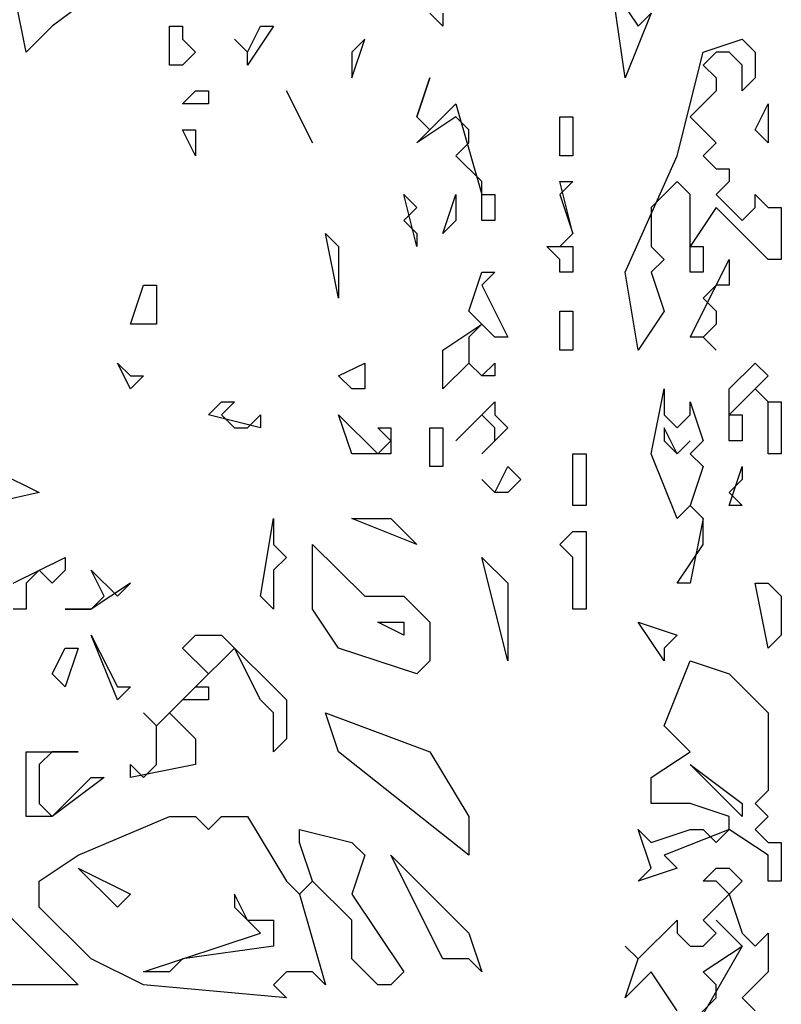
# Model space of a CAD drawing. Units: millimetres. Extents: x 4227 to 4632, y 894 to 1030.
# Drawn here: x 4371 to 4371, y 946 to 947 of the extents above; entities that cross this region are included whole.
import ezdxf

# ---------------------------------------------------------------- set-up
doc = ezdxf.new("R2010")
doc.units = ezdxf.units.MM
for name, color, linetype in [('AAALADATT--------0--', 2, 'Continuous'), ('AASYPFLA-B-------7--', 81, 'Continuous'), ('AASYPFLAT--------7--', 8, 'Continuous')]:
    doc.layers.add(name, color=color, linetype=linetype)
doc.layers.add('AASYINF1T--------7--', color=1, linetype='Continuous', plot=False)
doc.styles.add('Arial', font='arial.ttf')

# ---------------------------------------------------------------- blocks, each defined once
blk = doc.blocks.new('AA_SY_BAUM-AS-10')
at = {"linetype": 'Continuous'}
for p, q in [((-0.4613, 2.92209), (-0.47111, 2.97095)), ((-0.40241, 2.97095), (-0.44167, 2.94163)), ((-0.01963, 2.97095), (0, 2.94163)), ((-0.00981, 2.90254), (-0.01963, 2.97095)), ((-0.14722, 2.94163), (-0.15704, 2.95141)), ((-0.14722, 2.95141), (-0.14722, 2.94163)), ((0.00981, 2.95141), (-0.00981, 2.90254)), ((0, 2.94163), (0.00981, 2.95141)), ((-0.44167, 2.94163), (-0.4613, 2.92209)), ((-0.35333, 2.91231), (-0.35333, 2.94163)), ((-0.35333, 2.94163), (-0.34352, 2.94163)), ((-0.34352, 2.94163), (-0.34352, 2.93186)), ((-0.29445, 2.92209), (-0.28463, 2.94163)), ((-0.27482, 2.94163), (-0.29445, 2.91231)), ((-0.28463, 2.94163), (-0.27482, 2.94163)), ((-0.34352, 2.93186), (-0.3337, 2.92209)), ((-0.29445, 2.92209), (-0.30426, 2.93186)), ((-0.30426, 2.93186), (-0.29445, 2.92209)), ((-0.21593, 2.90254), (-0.20611, 2.93186)), ((-0.20611, 2.93186), (-0.21593, 2.92209)), ((0.04907, 2.92209), (0.07852, 2.93186)), ((0.07852, 2.93186), (0.08833, 2.92209)), ((-0.3337, 2.92209), (-0.34352, 2.91231)), ((-0.29445, 2.91231), (-0.29445, 2.92209)), ((-0.21593, 2.92209), (-0.21593, 2.90254)), ((0.02944, 2.8439), (0.04907, 2.92209)), ((0.05889, 2.92209), (0.04907, 2.91231)), ((0.0687, 2.92209), (0.05889, 2.92209)), ((0.07852, 2.91231), (0.0687, 2.92209)), ((0.08833, 2.92209), (0.08833, 2.90254)), ((-0.34352, 2.91231), (-0.35333, 2.91231)), ((0.04907, 2.91231), (0.05889, 2.90254)), ((0.07852, 2.89277), (0.07852, 2.91231)), ((-0.16685, 2.87322), (-0.15704, 2.90254)), ((-0.15704, 2.90254), (-0.16685, 2.87322)), ((0.05889, 2.90254), (0.05889, 2.89277)), ((0.08833, 2.90254), (0.07852, 2.89277)), ((-0.34352, 2.883), (-0.3337, 2.89277)), ((-0.3337, 2.89277), (-0.32389, 2.89277)), ((-0.32389, 2.89277), (-0.32389, 2.883)), ((-0.265, 2.89277), (-0.24537, 2.85368)), ((-0.24537, 2.85368), (-0.265, 2.89277)), ((0.05889, 2.89277), (0.03926, 2.87322)), ((-0.32389, 2.883), (-0.34352, 2.883)), ((-0.15704, 2.86345), (-0.13741, 2.883)), ((-0.13741, 2.883), (-0.11778, 2.81459)), ((0.08833, 2.86345), (0.09815, 2.883)), ((0.09815, 2.883), (0.09815, 2.85368)), ((-0.13741, 2.87322), (-0.16685, 2.85368)), ((-0.15704, 2.86345), (-0.16685, 2.87322)), ((-0.16685, 2.87322), (-0.15704, 2.86345)), ((-0.12759, 2.86345), (-0.13741, 2.87322)), ((-0.05889, 2.87322), (-0.04907, 2.87322)), ((-0.05889, 2.8439), (-0.05889, 2.87322)), ((-0.04907, 2.87322), (-0.04907, 2.8439)), ((0.03926, 2.87322), (0.05889, 2.85368)), ((-0.3337, 2.8439), (-0.34352, 2.86345)), ((-0.34352, 2.86345), (-0.3337, 2.86345)), ((-0.3337, 2.86345), (-0.3337, 2.8439)), ((-0.16685, 2.85368), (-0.15704, 2.86345)), ((-0.12759, 2.85368), (-0.12759, 2.86345)), ((0.09815, 2.85368), (0.08833, 2.86345)), ((-0.13741, 2.8439), (-0.12759, 2.85368)), ((0.05889, 2.85368), (0.04907, 2.8439)), ((-0.11778, 2.82436), (-0.13741, 2.8439)), ((-0.04907, 2.8439), (-0.05889, 2.8439)), ((-0.00981, 2.75595), (0.02944, 2.8439)), ((0.04907, 2.8439), (0.05889, 2.83413)), ((0.05889, 2.83413), (0.0687, 2.83413)), ((0.0687, 2.83413), (0.0687, 2.82436)), ((-0.11778, 2.79504), (-0.11778, 2.82436)), ((-0.04907, 2.78527), (-0.05889, 2.82436)), ((-0.05889, 2.82436), (-0.04907, 2.82436)), ((-0.04907, 2.82436), (-0.05889, 2.81459)), ((0.02944, 2.82436), (0.00981, 2.80481)), ((0.03926, 2.81459), (0.02944, 2.82436)), ((0.0687, 2.82436), (0.05889, 2.81459)), ((-0.16685, 2.77549), (-0.17667, 2.81459)), ((-0.17667, 2.81459), (-0.16685, 2.80481)), ((-0.14722, 2.78527), (-0.13741, 2.81459)), ((-0.13741, 2.81459), (-0.13741, 2.79504)), ((-0.11778, 2.81459), (-0.10796, 2.81459)), ((-0.10796, 2.81459), (-0.10796, 2.79504)), ((-0.05889, 2.81459), (-0.04907, 2.78527)), ((0.03926, 2.75595), (0.03926, 2.81459)), ((0.05889, 2.81459), (0.07852, 2.79504)), ((0.08833, 2.80481), (0.08833, 2.81459)), ((0.08833, 2.81459), (0.09815, 2.80481)), ((-0.16685, 2.80481), (-0.17667, 2.79504)), ((0.00981, 2.80481), (0.00981, 2.77549)), ((0.05889, 2.80481), (0.03926, 2.77549)), ((0.09815, 2.76572), (0.05889, 2.80481)), ((0.07852, 2.79504), (0.08833, 2.80481)), ((0.09815, 2.80481), (0.10796, 2.80481)), ((0.10796, 2.80481), (0.10796, 2.76572)), ((-0.17667, 2.79504), (-0.16685, 2.78527)), ((-0.13741, 2.79504), (-0.14722, 2.78527)), ((-0.10796, 2.79504), (-0.11778, 2.79504)), ((-0.22574, 2.7364), (-0.23556, 2.78527)), ((-0.23556, 2.78527), (-0.22574, 2.77549)), ((-0.16685, 2.78527), (-0.16685, 2.77549)), ((-0.04907, 2.78527), (-0.05889, 2.77549)), ((-0.05889, 2.77549), (-0.04907, 2.78527)), ((-0.22574, 2.77549), (-0.22574, 2.7364)), ((-0.05889, 2.76572), (-0.0687, 2.77549)), ((-0.0687, 2.77549), (-0.05889, 2.77549)), ((-0.05889, 2.77549), (-0.04907, 2.77549)), ((-0.04907, 2.77549), (-0.04907, 2.75595)), ((0.00981, 2.77549), (0.01963, 2.76572)), ((0.03926, 2.77549), (0.04907, 2.77549)), ((0.04907, 2.77549), (0.04907, 2.75595)), ((-0.05889, 2.75595), (-0.05889, 2.76572)), ((0.01963, 2.76572), (0.00981, 2.75595)), ((0.03926, 2.70708), (0.0687, 2.76572)), ((0.0687, 2.76572), (0.0687, 2.74618)), ((0.10796, 2.76572), (0.09815, 2.76572)), ((-0.12759, 2.72663), (-0.11778, 2.75595)), ((-0.11778, 2.75595), (-0.10796, 2.75595)), ((-0.10796, 2.75595), (-0.11778, 2.74618)), ((-0.04907, 2.75595), (-0.05889, 2.75595)), ((0, 2.69731), (-0.00981, 2.75595)), ((0.00981, 2.75595), (0.01963, 2.72663)), ((0.04907, 2.75595), (0.03926, 2.75595)), ((-0.38278, 2.71686), (-0.37296, 2.74618)), ((-0.37296, 2.74618), (-0.36315, 2.74618)), ((-0.36315, 2.74618), (-0.36315, 2.71686)), ((-0.11778, 2.74618), (-0.09815, 2.70708)), ((0.05889, 2.74618), (0.04907, 2.7364)), ((0.0687, 2.74618), (0.05889, 2.74618)), ((0.04907, 2.7364), (0.05889, 2.72663)), ((-0.11778, 2.71686), (-0.12759, 2.72663)), ((-0.05889, 2.72663), (-0.04907, 2.72663)), ((-0.05889, 2.69731), (-0.05889, 2.72663)), ((-0.04907, 2.72663), (-0.04907, 2.69731)), ((0.01963, 2.72663), (0, 2.69731)), ((0.05889, 2.72663), (0.05889, 2.71686)), ((-0.37296, 2.71686), (-0.38278, 2.71686)), ((-0.36315, 2.71686), (-0.37296, 2.71686)), ((-0.14722, 2.69731), (-0.11778, 2.71686)), ((-0.11778, 2.71686), (-0.12759, 2.70708)), ((-0.10796, 2.70708), (-0.11778, 2.71686)), ((0.05889, 2.71686), (0.04907, 2.70708)), ((-0.12759, 2.70708), (-0.12759, 2.68754)), ((-0.09815, 2.70708), (-0.10796, 2.70708)), ((0.04907, 2.70708), (0.03926, 2.70708)), ((0.04907, 2.70708), (0.05889, 2.69731)), ((0.05889, 2.69731), (0.04907, 2.70708)), ((-0.14722, 2.66799), (-0.14722, 2.69731)), ((-0.04907, 2.69731), (-0.05889, 2.69731)), ((-0.38278, 2.66799), (-0.39259, 2.68754)), ((-0.39259, 2.68754), (-0.38278, 2.67777)), ((-0.22574, 2.67777), (-0.20611, 2.68754)), ((-0.20611, 2.68754), (-0.20611, 2.66799)), ((-0.12759, 2.68754), (-0.14722, 2.66799)), ((-0.12759, 2.68754), (-0.11778, 2.67777)), ((-0.11778, 2.67777), (-0.12759, 2.68754)), ((-0.11778, 2.67777), (-0.10796, 2.68754)), ((-0.10796, 2.68754), (-0.10796, 2.67777)), ((0.0687, 2.66799), (0.08833, 2.68754)), ((0.08833, 2.68754), (0.09815, 2.67777)), ((-0.37296, 2.67777), (-0.38278, 2.66799)), ((-0.38278, 2.67777), (-0.37296, 2.67777)), ((-0.21593, 2.66799), (-0.22574, 2.67777)), ((-0.10796, 2.67777), (-0.11778, 2.67777)), ((0.09815, 2.67777), (0.08833, 2.66799)), ((-0.20611, 2.66799), (-0.21593, 2.66799)), ((0.00981, 2.61913), (0.01963, 2.66799)), ((0.01963, 2.66799), (0.01963, 2.64845)), ((0.08833, 2.66799), (0.0687, 2.64845)), ((0.0687, 2.6289), (0.0687, 2.66799)), ((0.08833, 2.66799), (0.09815, 2.65822)), ((0.09815, 2.65822), (0.08833, 2.66799)), ((-0.32389, 2.64845), (-0.31407, 2.65822)), ((-0.31407, 2.65822), (-0.30426, 2.65822)), ((-0.30426, 2.65822), (-0.31407, 2.64845)), ((-0.13741, 2.6289), (-0.10796, 2.65822)), ((-0.10796, 2.65822), (-0.10796, 2.64845)), ((0.03926, 2.64845), (0.03926, 2.65822)), ((0.03926, 2.65822), (0.04907, 2.6289)), ((0.09815, 2.65822), (0.10796, 2.65822)), ((0.09815, 2.61913), (0.09815, 2.65822)), ((0.10796, 2.65822), (0.10796, 2.61913)), ((-0.28463, 2.63867), (-0.32389, 2.64845)), ((-0.31407, 2.64845), (-0.30426, 2.63867)), ((-0.29445, 2.63867), (-0.28463, 2.64845)), ((-0.28463, 2.64845), (-0.28463, 2.63867)), ((-0.21593, 2.61913), (-0.22574, 2.64845)), ((-0.22574, 2.64845), (-0.1963, 2.61913)), ((-0.11778, 2.64845), (-0.13741, 2.6289)), ((-0.10796, 2.63867), (-0.11778, 2.64845)), ((-0.10796, 2.64845), (-0.09815, 2.63867)), ((0.01963, 2.64845), (0.02944, 2.63867)), ((0.02944, 2.63867), (0.03926, 2.64845)), ((0.0687, 2.64845), (0.07852, 2.64845)), ((0.07852, 2.64845), (0.07852, 2.6289)), ((-0.30426, 2.63867), (-0.29445, 2.63867)), ((-0.18648, 2.6289), (-0.1963, 2.63867)), ((-0.1963, 2.63867), (-0.18648, 2.63867)), ((-0.18648, 2.63867), (-0.18648, 2.61913)), ((-0.15704, 2.63867), (-0.14722, 2.63867)), ((-0.15704, 2.60936), (-0.15704, 2.63867)), ((-0.14722, 2.63867), (-0.14722, 2.60936)), ((-0.09815, 2.63867), (-0.11778, 2.61913)), ((-0.10796, 2.6289), (-0.10796, 2.63867)), ((0.02944, 2.61913), (0.01963, 2.63867)), ((0.01963, 2.63867), (0.01963, 2.6289)), ((-0.1963, 2.61913), (-0.18648, 2.6289)), ((-0.11778, 2.61913), (-0.10796, 2.6289)), ((0.01963, 2.6289), (0.02944, 2.61913)), ((0.02944, 2.61913), (0.03926, 2.6289)), ((0.03926, 2.6289), (0.02944, 2.61913)), ((0.04907, 2.6289), (0.03926, 2.61913)), ((0.07852, 2.6289), (0.0687, 2.6289)), ((-0.18648, 2.61913), (-0.21593, 2.61913)), ((-0.04907, 2.61913), (-0.03926, 2.61913)), ((-0.04907, 2.58004), (-0.04907, 2.61913)), ((-0.03926, 2.61913), (-0.03926, 2.58004)), ((0.02944, 2.57026), (0.00981, 2.61913)), ((0.03926, 2.61913), (0.04907, 2.60936)), ((0.10796, 2.61913), (0.09815, 2.61913)), ((-0.49074, 2.60936), (-0.45148, 2.58981)), ((-0.14722, 2.60936), (-0.15704, 2.60936)), ((-0.10796, 2.58981), (-0.09815, 2.60936)), ((-0.09815, 2.60936), (-0.08833, 2.59958)), ((0.04907, 2.60936), (0.03926, 2.58004)), ((0.0687, 2.58004), (0.07852, 2.60936)), ((0.07852, 2.60936), (0.07852, 2.59958)), ((-0.10796, 2.58981), (-0.11778, 2.59958)), ((-0.11778, 2.59958), (-0.10796, 2.58981)), ((-0.08833, 2.59958), (-0.09815, 2.58981)), ((0.07852, 2.59958), (0.0687, 2.58981)), ((-0.45148, 2.58981), (-0.53982, 2.57026)), ((-0.09815, 2.58981), (-0.10796, 2.58981)), ((0.0687, 2.58981), (0.07852, 2.58004)), ((-0.03926, 2.58004), (-0.04907, 2.58004)), ((0.03926, 2.58004), (0.02944, 2.57026)), ((0.03926, 2.58004), (0.04907, 2.57026)), ((0.04907, 2.57026), (0.03926, 2.58004)), ((0.07852, 2.58004), (0.0687, 2.58004)), ((-0.28463, 2.51163), (-0.27482, 2.57026)), ((-0.27482, 2.57026), (-0.27482, 2.55072)), ((-0.16685, 2.55072), (-0.21593, 2.57026)), ((-0.21593, 2.57026), (-0.18648, 2.57026)), ((-0.18648, 2.57026), (-0.16685, 2.55072)), ((0.04907, 2.57026), (0.03926, 2.5214)), ((0.04907, 2.55072), (0.04907, 2.57026)), ((-0.05889, 2.55072), (-0.04907, 2.56049)), ((-0.04907, 2.56049), (-0.03926, 2.56049)), ((-0.03926, 2.56049), (-0.03926, 2.50185)), ((-0.27482, 2.55072), (-0.265, 2.54094)), ((-0.24537, 2.50185), (-0.24537, 2.55072)), ((-0.24537, 2.55072), (-0.20611, 2.51163)), ((-0.04907, 2.54094), (-0.05889, 2.55072)), ((0.02944, 2.5214), (0.04907, 2.55072)), ((-0.47111, 2.5214), (-0.43185, 2.54094)), ((-0.43185, 2.54094), (-0.43185, 2.53117)), ((-0.265, 2.54094), (-0.27482, 2.53117)), ((-0.09815, 2.46276), (-0.11778, 2.54094)), ((-0.11778, 2.54094), (-0.09815, 2.5214)), ((-0.04907, 2.50185), (-0.04907, 2.54094)), ((-0.45148, 2.53117), (-0.4613, 2.5214)), ((-0.44167, 2.5214), (-0.45148, 2.53117)), ((-0.43185, 2.53117), (-0.44167, 2.5214)), ((-0.40241, 2.51163), (-0.41222, 2.53117)), ((-0.41222, 2.53117), (-0.39259, 2.51163)), ((-0.27482, 2.53117), (-0.27482, 2.50185)), ((-0.4613, 2.5214), (-0.4613, 2.50185)), ((-0.38278, 2.5214), (-0.41222, 2.50185)), ((-0.39259, 2.51163), (-0.38278, 2.5214)), ((-0.09815, 2.5214), (-0.09815, 2.46276)), ((0.03926, 2.5214), (0.02944, 2.5214)), ((0.09815, 2.47253), (0.08833, 2.5214)), ((0.08833, 2.5214), (0.09815, 2.5214)), ((0.09815, 2.5214), (0.10796, 2.51163)), ((-0.41222, 2.50185), (-0.40241, 2.51163)), ((-0.27482, 2.50185), (-0.28463, 2.51163)), ((-0.20611, 2.51163), (-0.17667, 2.51163)), ((-0.17667, 2.51163), (-0.15704, 2.49208)), ((0.10796, 2.51163), (0.10796, 2.48231)), ((-0.4613, 2.50185), (-0.47111, 2.50185)), ((-0.41222, 2.50185), (-0.43185, 2.50185)), ((-0.43185, 2.50185), (-0.41222, 2.50185)), ((-0.22574, 2.47253), (-0.24537, 2.50185)), ((-0.03926, 2.50185), (-0.04907, 2.50185)), ((-0.17667, 2.48231), (-0.1963, 2.49208)), ((-0.1963, 2.49208), (-0.17667, 2.49208)), ((-0.17667, 2.49208), (-0.17667, 2.48231)), ((-0.15704, 2.49208), (-0.15704, 2.46276)), ((0.01963, 2.46276), (0, 2.49208)), ((0, 2.49208), (0.02944, 2.48231)), ((-0.39259, 2.43344), (-0.41222, 2.48231)), ((-0.41222, 2.48231), (-0.39259, 2.44322)), ((-0.34352, 2.47253), (-0.3337, 2.48231)), ((-0.3337, 2.48231), (-0.31407, 2.48231)), ((-0.31407, 2.48231), (-0.265, 2.43344)), ((0.02944, 2.48231), (0.01963, 2.47253)), ((0.10796, 2.48231), (0.09815, 2.47253)), ((-0.44167, 2.45299), (-0.43185, 2.47253)), ((-0.43185, 2.47253), (-0.42204, 2.47253)), ((-0.42204, 2.47253), (-0.43185, 2.44322)), ((-0.32389, 2.45299), (-0.34352, 2.47253)), ((-0.30426, 2.47253), (-0.3337, 2.44322)), ((-0.28463, 2.43344), (-0.30426, 2.47253)), ((-0.16685, 2.45299), (-0.22574, 2.47253)), ((0.01963, 2.47253), (0.01963, 2.46276)), ((-0.15704, 2.46276), (-0.16685, 2.45299)), ((0.01963, 2.4139), (0.03926, 2.46276)), ((0.03926, 2.46276), (0.0687, 2.45299)), ((-0.43185, 2.44322), (-0.44167, 2.45299)), ((-0.36315, 2.4139), (-0.32389, 2.45299)), ((0.0687, 2.45299), (0.09815, 2.42367)), ((-0.38278, 2.44322), (-0.39259, 2.43344)), ((-0.39259, 2.44322), (-0.38278, 2.44322)), ((-0.3337, 2.44322), (-0.32389, 2.44322)), ((-0.32389, 2.44322), (-0.32389, 2.43344)), ((-0.34352, 2.43344), (-0.35333, 2.42367)), ((-0.32389, 2.43344), (-0.34352, 2.43344)), ((-0.27482, 2.42367), (-0.28463, 2.43344)), ((-0.265, 2.43344), (-0.265, 2.40412)), ((-0.36315, 2.4139), (-0.37296, 2.42367)), ((-0.37296, 2.42367), (-0.36315, 2.4139)), ((-0.35333, 2.42367), (-0.3337, 2.40412)), ((-0.27482, 2.39435), (-0.27482, 2.42367)), ((-0.22574, 2.39435), (-0.23556, 2.42367)), ((-0.23556, 2.42367), (-0.15704, 2.39435)), ((0.09815, 2.42367), (0.09815, 2.36503)), ((-0.36315, 2.38458), (-0.36315, 2.4139)), ((0.03926, 2.39435), (0.01963, 2.4139)), ((-0.3337, 2.40412), (-0.3337, 2.38458)), ((-0.265, 2.40412), (-0.27482, 2.39435)), ((-0.4613, 2.34549), (-0.4613, 2.39435)), ((-0.4613, 2.39435), (-0.42204, 2.39435)), ((-0.44167, 2.39435), (-0.45148, 2.38458)), ((-0.42204, 2.39435), (-0.44167, 2.39435)), ((-0.12759, 2.31617), (-0.22574, 2.39435)), ((-0.15704, 2.39435), (-0.12759, 2.34549)), ((0.00981, 2.37481), (0.03926, 2.39435)), ((-0.45148, 2.38458), (-0.45148, 2.35526)), ((-0.3337, 2.38458), (-0.38278, 2.37481)), ((-0.38278, 2.37481), (-0.38278, 2.38458)), ((-0.38278, 2.38458), (-0.37296, 2.37481)), ((-0.37296, 2.37481), (-0.36315, 2.38458)), ((0.07852, 2.34549), (0.03926, 2.38458)), ((0.03926, 2.38458), (0.07852, 2.35526)), ((-0.44167, 2.34549), (-0.41222, 2.37481)), ((-0.40241, 2.37481), (-0.44167, 2.34549)), ((-0.41222, 2.37481), (-0.40241, 2.37481)), ((0.00981, 2.35526), (0.00981, 2.37481)), ((0.09815, 2.36503), (0.08833, 2.35526)), ((-0.45148, 2.35526), (-0.44167, 2.34549)), ((0.03926, 2.35526), (0.00981, 2.35526)), ((0.0687, 2.34549), (0.03926, 2.35526)), ((0.07852, 2.35526), (0.07852, 2.34549)), ((0.08833, 2.35526), (0.09815, 2.34549)), ((-0.44167, 2.34549), (-0.4613, 2.34549)), ((-0.42204, 2.31617), (-0.35333, 2.34549)), ((-0.35333, 2.34549), (-0.3337, 2.34549)), ((-0.3337, 2.34549), (-0.32389, 2.33571)), ((-0.32389, 2.33571), (-0.31407, 2.34549)), ((-0.31407, 2.34549), (-0.29445, 2.34549)), ((-0.29445, 2.34549), (-0.265, 2.29662)), ((-0.12759, 2.34549), (-0.12759, 2.31617)), ((0.0687, 2.33571), (0.0687, 2.34549)), ((0.09815, 2.34549), (0.08833, 2.33571)), ((-0.25519, 2.32594), (-0.25519, 2.33571)), ((-0.25519, 2.33571), (-0.21593, 2.32594)), ((0.00981, 2.3064), (0, 2.33571)), ((0, 2.33571), (0.00981, 2.32594)), ((0.00981, 2.32594), (0.03926, 2.33571)), ((0.0687, 2.33571), (0.01963, 2.31617)), ((0.03926, 2.33571), (0.04907, 2.33571)), ((0.04907, 2.33571), (0.05889, 2.32594)), ((0.05889, 2.32594), (0.0687, 2.33571)), ((0.09815, 2.31617), (0.0687, 2.33571)), ((0.08833, 2.33571), (0.09815, 2.32594)), ((-0.24537, 2.29662), (-0.25519, 2.32594)), ((-0.21593, 2.32594), (-0.20611, 2.31617)), ((0.09815, 2.32594), (0.10796, 2.32594)), ((0.10796, 2.32594), (0.10796, 2.29662)), ((-0.45148, 2.29662), (-0.42204, 2.31617)), ((-0.20611, 2.31617), (-0.21593, 2.28685)), ((-0.14722, 2.23799), (-0.18648, 2.31617)), ((-0.18648, 2.31617), (-0.12759, 2.25753)), ((0.01963, 2.31617), (0.02944, 2.3064)), ((0.09815, 2.29662), (0.09815, 2.31617)), ((-0.39259, 2.27708), (-0.42204, 2.3064)), ((-0.42204, 2.3064), (-0.38278, 2.28685)), ((0.02944, 2.3064), (0, 2.29662)), ((0, 2.29662), (0.00981, 2.3064)), ((0.04907, 2.29662), (0.05889, 2.3064)), ((0.05889, 2.3064), (0.0687, 2.3064)), ((0.0687, 2.3064), (0.07852, 2.29662)), ((-0.45148, 2.27708), (-0.45148, 2.29662)), ((-0.265, 2.29662), (-0.25519, 2.28685)), ((-0.25519, 2.28685), (-0.24537, 2.29662)), ((-0.24537, 2.29662), (-0.25519, 2.28685)), ((-0.21593, 2.2673), (-0.24537, 2.29662)), ((0.05889, 2.29662), (0.04907, 2.29662)), ((0.0687, 2.28685), (0.05889, 2.29662)), ((0.07852, 2.29662), (0.0687, 2.28685)), ((0.10796, 2.29662), (0.09815, 2.29662)), ((-0.49074, 2.28685), (-0.42204, 2.21844)), ((-0.38278, 2.28685), (-0.39259, 2.27708)), ((-0.29445, 2.2673), (-0.30426, 2.28685)), ((-0.30426, 2.28685), (-0.30426, 2.27708)), ((-0.25519, 2.28685), (-0.23556, 2.21844)), ((-0.21593, 2.28685), (-0.17667, 2.22821)), ((0.04907, 2.2673), (0.0687, 2.28685)), ((0.0687, 2.28685), (0.07852, 2.25753)), ((-0.41222, 2.23799), (-0.45148, 2.27708)), ((-0.30426, 2.27708), (-0.29445, 2.2673)), ((-0.29445, 2.2673), (-0.27482, 2.2673)), ((-0.28463, 2.25753), (-0.29445, 2.2673)), ((-0.27482, 2.2673), (-0.27482, 2.24776)), ((-0.21593, 2.23799), (-0.21593, 2.2673)), ((0, 2.23799), (0.02944, 2.2673)), ((0.02944, 2.2673), (0.02944, 2.25753)), ((0.05889, 2.25753), (0.04907, 2.2673)), ((0.07852, 2.24776), (0.05889, 2.2673)), ((0.05889, 2.2673), (0.07852, 2.24776)), ((-0.37296, 2.22821), (-0.28463, 2.25753)), ((-0.12759, 2.25753), (-0.11778, 2.22821)), ((0.02944, 2.25753), (0.03926, 2.24776)), ((0.04907, 2.24776), (0.05889, 2.25753)), ((0.07852, 2.25753), (0.08833, 2.24776)), ((0.08833, 2.24776), (0.09815, 2.25753)), ((0.09815, 2.25753), (0.09815, 2.22821)), ((-0.27482, 2.24776), (-0.34352, 2.23799)), ((0, 2.23799), (-0.00981, 2.24776)), ((-0.00981, 2.24776), (0, 2.23799)), ((0.03926, 2.24776), (0.04907, 2.24776)), ((0.07852, 2.24776), (0.03926, 2.17935)), ((0.04907, 2.22821), (0.07852, 2.24776)), ((-0.37296, 2.21844), (-0.41222, 2.23799)), ((-0.34352, 2.23799), (-0.35333, 2.22821)), ((-0.1963, 2.21844), (-0.21593, 2.23799)), ((-0.12759, 2.23799), (-0.14722, 2.23799)), ((-0.11778, 2.22821), (-0.12759, 2.23799)), ((-0.00981, 2.20867), (0, 2.23799)), ((-0.35333, 2.22821), (-0.37296, 2.22821)), ((-0.265, 2.22821), (-0.27482, 2.21844)), ((-0.24537, 2.22821), (-0.265, 2.22821)), ((-0.23556, 2.21844), (-0.24537, 2.22821)), ((-0.17667, 2.22821), (-0.18648, 2.21844)), ((0.00981, 2.22821), (-0.00981, 2.20867)), ((0.02944, 2.19889), (0.00981, 2.22821)), ((0.05889, 2.21844), (0.04907, 2.22821)), ((0.09815, 2.22821), (0.07852, 2.20867)), ((-0.42204, 2.21844), (-0.49074, 2.21844)), ((-0.265, 2.20867), (-0.37296, 2.21844)), ((-0.27482, 2.21844), (-0.265, 2.20867)), ((-0.18648, 2.21844), (-0.1963, 2.21844)), ((0.05889, 2.20867), (0.05889, 2.21844)), ((0.02944, 2.17935), (0.05889, 2.20867)), ((0.07852, 2.20867), (0.08833, 2.19889))]:
    blk.add_line(p, q, dxfattribs=at)
at = {"layer": 'AAALADATT--------0--', "style": 'Arial'}
for tag, p in [('DATUM_AUFNAHME', (1.66991, -0.42173)), ('DATUM_AENDERUNG', (1.66991, -0.67173))]:
    blk.add_attdef(tag, p, '', height=0.15, dxfattribs=at)
at = {"layer": 'AASYINF1T--------7--', "style": 'Arial'}
for tag, p in [('DIM_HOEHE', (1.66991, 1.04827)), ('DIM_UMFANG', (1.66991, 0.79827)), ('ZUSATZINFORMATION_1', (1.66991, 0.54827)), ('ZUSATZINFORMATION_2', (1.66991, 0.32827)), ('BESCHREIBUNG', (1.66991, 0.07827)), ('ID', (1.66991, -0.17173))]:
    blk.add_attdef(tag, p, '', height=0.15, dxfattribs=at)
at = {"layer": 'AASYPFLAT--------7--', "style": 'Arial'}
for tag, p in [('BEZEICHNUNG', (1.66991, 1.54827)), ('DIM_DURCHMESSER', (1.66991, 1.29827))]:
    blk.add_attdef(tag, p, '', height=0.15, dxfattribs=at)

msp = doc.modelspace()

# ---------------------------------------------------------------- block references
at = {"layer": 'AASYPFLA-B-------7--'}
msp.add_blockref('AA_SY_BAUM-AS-10', (4371.1021, 943.98139), dxfattribs=at)

doc.saveas('drawing.dxf')
